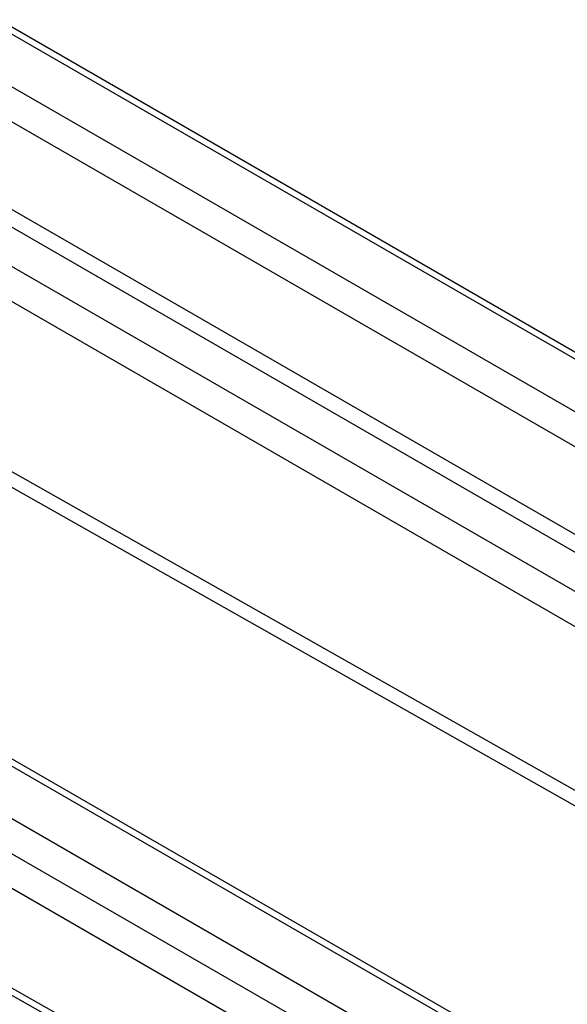
# Model space of a CAD drawing. Units: millimetres. Extents: x -619 to 904, y 8 to 1069.
# Drawn here: x 297 to 399, y 104 to 287 of the extents above; entities that cross this region are included whole.
import ezdxf

# ---------------------------------------------------------------- set-up
doc = ezdxf.new("R2010")
doc.units = ezdxf.units.MM
doc.header["$LTSCALE"] = 19.36
doc.layers.get('0').update_dxf_attribs({"linetype": 'CONTINUOUS'})
doc.layers.add('CURVES', color=7, linetype='CONTINUOUS')

msp = doc.modelspace()

# ---------------------------------------------------------------- linework, layer by layer
at = {"color": 9, "linetype": 'CONTINUOUS'}
for p, q in [((-192.07, 566.5), (515.04, 158.26)), ((-200.55, 561.6), (506.56, 153.36)), ((-203.38, 556.7), (502.56, 149.14)), ((-203.38, 540.37), (488.41, 140.97)), ((-204.8, 537.92), (485.59, 139.34)), ((-211.16, 534.25), (479.22, 135.67)), ((-213.99, 529.35), (473.56, 132.4)), ((-310.15, 498.33), (396.96, 90.08)), ((-318.64, 493.43), (388.47, 85.19)), ((-213.99, 491.76), (447.63, 117.43)), ((-321.47, 488.47), (385.64, 80.23)), ((-215.16, 489.48), (445.05, 115.94)), ((-298.13, 443.18), (385.64, 56.31))]:
    msp.add_line(p, q, dxfattribs=at)
at = {"color": 3, "linetype": 'CONTINUOUS'}
for p, q in [((-190.07, 566.7), (517.04, 158.46)), ((-308.15, 498.52), (398.96, 90.28)), ((-321.37, 482.05), (385.64, 73.87))]:
    msp.add_line(p, q, dxfattribs=at)
at = {"color": 7, "linetype": 'CONTINUOUS'}
msp.add_line((-297.28, 441.34), (385.64, 54.95), dxfattribs=at)
at = {"layer": 'CURVES', "color": 4, "linetype": 'CONTINUOUS', "end_tangent": (0.024523, -0.026144, 0.036974)}
msp.add_spline([(452.02, 114.63, 324.45), (452.02, 114.63, 324.46), (452.02, 114.63, 324.46), (452.02, 114.63, 324.46), (452.03, 114.62, 324.47), (452.04, 114.61, 324.48)], degree=3, dxfattribs=at)

doc.saveas('drawing.dxf')
